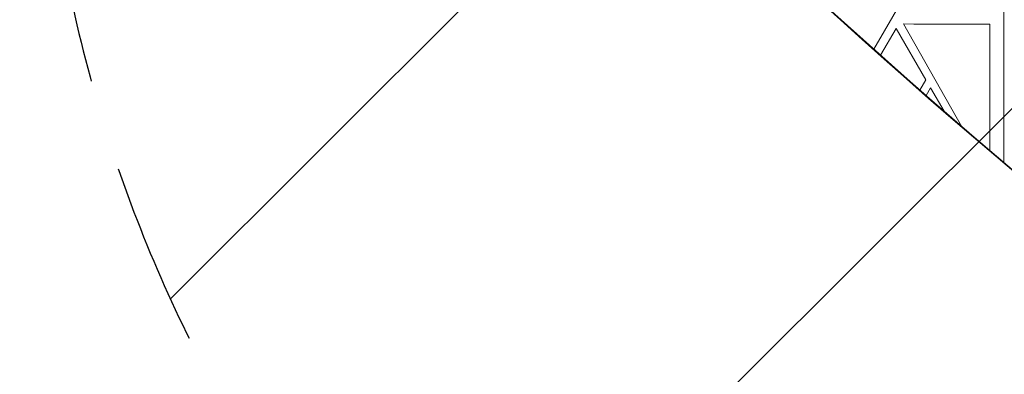
# Model space of a CAD drawing. Units: millimetres. Extents: x -4561 to 5816, y -4087 to 4433.
# Drawn here: x -1763 to -1084, y 624 to 869 of the extents above; entities that cross this region are included whole.
import ezdxf

# ---------------------------------------------------------------- set-up
doc = ezdxf.new("R2010")
doc.units = ezdxf.units.MM
doc.header["$LTSCALE"] = 20
doc.linetypes.add('HIDDEN', pattern=[9.524999999999999, 6.35, -3.175])
for name, color, linetype in [('2d', 230, 'Continuous'), ('AS-Free_Space', 31, 'HIDDEN'), ('AS-Free_Space_Hatch', 31, 'Continuous')]:
    doc.layers.add(name, color=color, linetype=linetype)

msp = doc.modelspace()

# ---------------------------------------------------------------- hatches: boundary and pattern name
at = {"layer": 'AS-Free_Space_Hatch'}
h = msp.add_hatch(dxfattribs=at)
h.set_pattern_fill('ANSI31', color=256, scale=100)
h.set_pattern_definition([(225, (-749.0485301519534, 2932.728733133618), (224.5064030267287, -224.5064030267289), [])])
edge = h.paths.add_edge_path()
edge.add_arc((-332.9514698480469, 1090.994368522141), 1000, 270, 360)
edge.add_line((667.0485301519532, 1090.994368522141), (667.0485301519534, 2932.728733133618))
edge.add_arc((-332.9514698480468, 2932.728733133618), 1000, 359.9999999999999, 450)
edge.add_line((-332.9514698480466, 3932.728733133618), (-749.0485301519533, 3932.728733133618))
edge.add_arc((-749.0485301519534, 2932.728733133618), 1000, 90, 180)
edge.add_line((-1749.048530151954, 2932.728733133618), (-1749.048530151954, 1090.994368522142))
edge.add_arc((-749.0485301519539, 1090.994368522142), 1000, 180, 270)
edge.add_line((-749.048530151954, 90.99436852214205), (-332.9514698480471, 90.99436852214149))

# ---------------------------------------------------------------- linework, layer by layer
at = {"layer": '2d', "lineweight": 0}
for p, q in [((-1084.000000000012, 769.9445345595063), (-1084.000000000011, 1028.037049747074)), ((-1143.50468035976, 900.527407983202), (-1173.722027828605, 848.1894268971992)), ((-1169.064442456735, 844.0154431512726), (-1158.350480296803, 862.5725699626461)), ((-1158.350480296803, 862.572569962646), (-1137.903253943224, 827.1569350443863)), ((-1153.281208470152, 865.658125342852), (-1146.182582533675, 865.647987109755)), ((-1112.948201757266, 794.6987520617361), (-1153.281208470152, 865.658125342852)), ((-1146.182582533675, 865.6479871097549), (-1093.674052922467, 865.6479871097551)), ((-1093.674052922466, 865.6479871097551), (-1093.807141345489, 778.279503859444)), ((-1137.903253943224, 827.1569350443864), (-1142.020385970367, 820.025853191906)), ((-1134.585210248552, 821.5607490776512), (-1137.674611091586, 816.209749852571)), ((-1125.211070034046, 805.324261948851), (-1134.585210248552, 821.5607490776512))]:
    msp.add_line(p, q, dxfattribs=at)
for centre in [(1471.814437055201, 4185.992956934011), (1472.36106474799, 4185.992948938687)]:
    msp.add_ellipse(centre, major_axis=(-0.06386983257630163, -4366.679282303305), ratio=0.939830055575999, start_param=-0.9452774994895243, end_param=-0.6351890722006923, dxfattribs=at)
at = {"layer": 'AS-Free_Space', "flags": 128}
msp.add_lwpolyline([(-332.9514698480471, 90.99436852214149, 0.414213562373095), (667.0485301519532, 1090.994368522141), (667.0485301519534, 2932.728733133618, 0.414213562373095), (-332.9514698480466, 3932.728733133618), (-749.0485301519533, 3932.728733133618, 0.414213562373095), (-1749.048530151954, 2932.728733133618), (-1749.048530151954, 1090.994368522142, 0.414213562373095), (-749.048530151954, 90.99436852214205)], format="xyb", close=True, dxfattribs=at)

doc.saveas('drawing.dxf')
